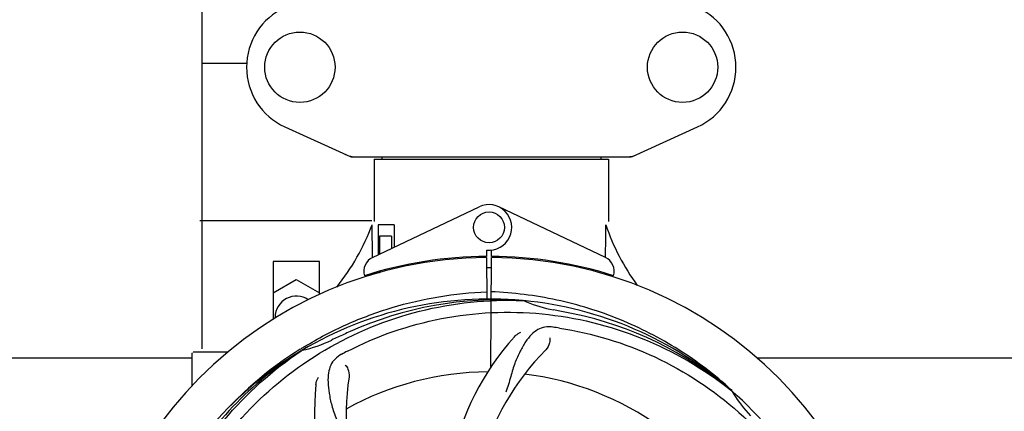
# Model space of a CAD drawing. Units: millimetres. Extents: x 17191 to 21614, y 2218 to 8338.
# Drawn here: x 17950 to 18206, y 4320 to 4422 of the extents above; entities that cross this region are included whole.
import ezdxf

# ---------------------------------------------------------------- set-up
doc = ezdxf.new("R2010")
doc.units = ezdxf.units.MM
doc.layers.add('COTAS', color=7, linetype='Continuous')
doc.styles.add('ARIAL', font='arial.ttf')
doc.dimstyles.new('Diseño_PlanosFabricacion', dxfattribs={"dimtxt": 40, "dimasz": 45, "dimexe": 10, "dimexo": 10, "dimgap": 10, "dimtad": 1, "dimtih": 1, "dimtoh": 1, "dimdec": 0, "dimzin": 1, "dimdsep": 46, "dimtxsty": 'ARIAL', "dimcen": 15, "dimadec": 0, "dimazin": 0, "dimtp": 0.05, "dimtm": 0.05, "dimtfac": 1, "dimtdec": 0, "dimtofl": 0, "dimtmove": 0, "dimatfit": 3, "dimfxl": 0, "dimtolj": 1, "dimarcsym": 0})

# ---------------------------------------------------------------- blocks, each defined once
blk = doc.blocks.new('*D5')
at = {"layer": 'COTAS', "color": 0, "lineweight": -2}
for p, q in [((19932.41, 4409.97), (19932.41, 3958.41)), ((17587.13, 4138.16), (17587.13, 3958.41)), ((17632.13, 3968.41), (19887.41, 3968.41))]:
    blk.add_line(p, q, dxfattribs=at)
at = {"layer": 'COTAS', "color": 0}
for points in [[(17632.13, 3975.91), (17632.13, 3960.91), (17587.13, 3968.41)], [(19887.41, 3975.91), (19887.41, 3960.91), (19932.41, 3968.41)]]:
    blk.add_solid(points, dxfattribs=at)
at = {"layer": 'Defpoints', "color": 0}
for p in [(19932.41, 4419.97), (17587.13, 4148.16), (19932.41, 3968.41)]:
    blk.add_point(p, dxfattribs=at)
at = {"layer": 'COTAS', "color": 0, "insert": (18759.91, 3998.84), "char_height": 40, "attachment_point": 5, "style": 'ARIAL'}
blk.add_mtext('\\A1;2345 mm', dxfattribs=at)
blk = doc.blocks.new('*D3')
at = {"layer": 'COTAS', "color": 0, "lineweight": -2}
for p, q in [((17587.13, 4370.14), (17587.13, 4927.31)), ((19974.41, 4793.46), (19974.41, 4927.31)), ((17632.13, 4917.31), (19929.41, 4917.31))]:
    blk.add_line(p, q, dxfattribs=at)
at = {"layer": 'COTAS', "color": 0}
for points in [[(17632.13, 4924.81), (17632.13, 4909.81), (17587.13, 4917.31)], [(19929.41, 4924.81), (19929.41, 4909.81), (19974.41, 4917.31)]]:
    blk.add_solid(points, dxfattribs=at)
at = {"layer": 'Defpoints', "color": 0}
for p in [(19974.41, 4917.31), (19974.41, 4783.46), (17587.13, 4360.14)]:
    blk.add_point(p, dxfattribs=at)
at = {"layer": 'COTAS', "color": 0, "insert": (18780.91, 4947.74), "char_height": 40, "attachment_point": 5, "style": 'ARIAL'}
blk.add_mtext('\\A1;2387 mm', dxfattribs=at)

msp = doc.modelspace()

# ---------------------------------------------------------------- linework, layer by layer
for p, q in [((17997.41, 4336.46), (17997.41, 4445.96)), ((18008.95, 4410.46), (17997.41, 4410.46)), ((18018.85, 4394), (18035.77, 4386.28)), ((18109.05, 4386.28), (18125.97, 4394)), ((18036.07, 4386.21), (18108.75, 4386.21)), ((18042.01, 4385.63), (18042.01, 4369.46)), ((18042.01, 4385.63), (18042.01, 4369.46)), ((18042.01, 4385.63), (18102.81, 4385.63)), ((18043.99, 4386.21), (18043.99, 4385.63)), ((18100.83, 4386.21), (18100.83, 4385.63)), ((18102.81, 4385.63), (18102.81, 4369.46)), ((18102.81, 4385.63), (18102.81, 4369.46)), ((18041.62, 4360.17), (18069.31, 4373.28)), ((18102.05, 4360.17), (18074.36, 4373.28)), ((18041.43, 4369.65), (17996.83, 4369.65)), ((18041.59, 4360.44), (18041.54, 4368.65)), ((18043.03, 4368.65), (18043.03, 4360.84)), ((18047.25, 4368.65), (18043.03, 4368.65)), ((18047.25, 4368.65), (18047.25, 4362.84)), ((18043.4, 4365.65), (18043.4, 4361.01)), ((18046.55, 4365.65), (18043.4, 4365.65)), ((18046.55, 4365.65), (18046.55, 4362.5)), ((18071.21, 4362.08), (18071.22, 4360.45)), ((18072.45, 4360.45), (18072.46, 4362.08)), ((18015.83, 4359.15), (18015.83, 4344.12)), ((18027.83, 4359.15), (18015.83, 4359.15)), ((18027.83, 4350.56), (18027.83, 4359.15)), ((18041.59, 4360.17), (18041.59, 4360.44)), ((18069.67, 4360.41), (18069.63, 4360.1)), ((18071.22, 4360.15), (18071.28, 4349.37)), ((18072.28, 4331.7), (18072.45, 4360.15)), ((18074, 4360.41), (18074.04, 4360.1)), ((18041.62, 4355.73), (18041.62, 4356.05)), ((18043.4, 4356.15), (18042.15, 4356.15)), ((18043.4, 4356.57), (18043.4, 4356.15)), ((18046.55, 4357.39), (18046.55, 4357.06)), ((18050.78, 4358.33), (18050.78, 4358.01)), ((18015.83, 4351), (18021.83, 4354.46)), ((18021.83, 4354.46), (18027.83, 4351)), ((18080.52, 4348.99), (18080.76, 4348.98)), ((18016.33, 4344.65), (18016.33, 4344.43)), ((17999.83, 4335.65), (17995.08, 4335.65)), ((18004.08, 4335.65), (17999.83, 4335.65)), ((18022.86, 4336.38), (18023.08, 4336.52)), ((18023.12, 4335.98), (18023.32, 4336.12)), ((17866.34, 4334.15), (17994.83, 4334.15)), ((17994.83, 4326.96), (17994.83, 4335.4)), ((18141.34, 4334.15), (18269.83, 4334.15)), ((18134.61, 4325.77), (18134.8, 4325.62)), ((18134.89, 4325.69), (18134.69, 4325.86))]:
    msp.add_line(p, q)
for centre, radius in [((18022.76, 4409.46), 9.12), ((18122.06, 4409.46), 9.12), ((18071.83, 4367.95), 4)]:
    msp.add_circle(centre, radius)
for centre, radius, start, end in [((18025.91, 4409.46), 17, 114.5295, 245.4705), ((18118.91, 4409.46), 17, 294.5295, 65.4705), ((18037.55, 4393.75), 7.53, 245.4479, 270.0225), ((18107.26, 4393.78), 7.57, 280.9387, 294.5167), ((18107.27, 4393.78), 7.57, 270.0042, 280.8771), ((18071.83, 4367.95), 5.9, 263.9123, 115.3333), ((17985.88, 4389.64), 59.48, 321.3399, 339.3328), ((18158.86, 4388.06), 59.96, 198.89, 215.9101), ((18071.83, 4254.15), 106, 90.3322, 269.6678), ((18043.33, 4356.56), 4, 115.3333, 196.6298), ((18071.83, 4254.15), 106.3, 90.3322, 107.7079), ((18071.83, 4254.15), 106.3, 72.2921, 89.6678), ((18071.83, 4254.15), 106, 270.3322, 89.6678), ((18100.33, 4356.56), 4, 343.3702, 64.6667), ((18067.81, 4361.71), 26.46, 192.1297, 192.816), ((18067.88, 4362.65), 26.54, 194.1848, 194.7336), ((18071.83, 4254.15), 103.35, 90, 90.334), ((18071.83, 4254.15), 103.35, 89.666, 90.334), ((18071.83, 4254.15), 103.32, 89.6663, 90.3337), ((18021.83, 4344.65), 5.5, 55.6109, 180), ((18071.83, 4254.15), 95.24, 84.766, 120.6079), ((18074.39, 4254.61), 94.59, 86.28, 114.0932), ((18071.83, 4254.15), 95.24, 48.766, 84.6079), ((18094.3, 4379.61), 33.48, 246.1995, 247.7196), ((18094.68, 4380.6), 34.55, 247.7531, 259.7572), ((18071.83, 4254.15), 93.95, 78.6963, 79.7582), ((18021.42, 4002), 351.09, 78.1224, 78.6945), ((18074.17, 4253.02), 94.59, 50.28, 78.0931), ((18179.26, 4020.51), 351.1, 114.1224, 114.6945), ((18066.99, 4189.14), 154.46, 81.376, 82.0204), ((18016.02, 4369.8), 34.47, 282.2574, 295.7674), ((18071.83, 4254.15), 93.95, 114.6963, 115.7582), ((18130.49, 4292.82), 70, 138.0568, 197.2752), ((18071.83, 4254.15), 95.24, 120.766, 156.6079), ((18073.63, 4256.02), 94.59, 122.28, 150.0931), ((18074.57, 4253.71), 97.52, 122.0226, 136.366), ((18074.66, 4253.58), 97.67, 121.3182, 121.8753), ((18106.28, 4198.42), 154.78, 117.3764, 118.0196), ((18135.78, 4287.87), 69, 135.4683, 192.0184), ((17995.08, 4335.4), 0.25, 165.007, 180), ((18071.83, 4254.15), 76.34, 90.2607, 119.0406), ((18103.75, 4319.01), 69, 171.4682, 228.0184), ((18071.83, 4254.15), 76.34, 54.2607, 83.0406), ((18096.55, 4319.91), 70, 174.0566, 233.2752), ((18071.83, 4254.15), 95.24, 12.766, 48.6079), ((18163.75, 4342.44), 33.48, 210.1995, 211.7196), ((18164.65, 4343.02), 34.55, 211.7531, 223.7572)]:
    msp.add_arc(centre, radius, start, end)
for start_param, end_param in [(-1.666818, -1.653126), (-1.674019, -1.673496)]:
    msp.add_ellipse((18071.83, 4419.76), major_axis=(0, 621.57), ratio=0.048908, start_param=start_param, end_param=end_param)
for points in [[(18036.07, 4386.21), (18035.97, 4386.21), (18035.86, 4386.24), (18035.77, 4386.28)], [(18109.05, 4386.28), (18108.96, 4386.24), (18108.86, 4386.21), (18108.75, 4386.21)]]:
    msp.add_open_spline(points, degree=3)
for points, knots in [([(18023.89, 4337.02), (18027.45, 4339.18), (18034.85, 4343.06), (18046.6, 4347.42), (18058.8, 4350.25), (18067.11, 4351.1), (18071.27, 4351.26)], [0, 0, 0, 0, 0.250002, 0.500003, 0.750003, 1, 1, 1, 1]), ([(18134.69, 4325.86), (18130.46, 4329.71), (18121.31, 4336.66), (18105.98, 4344.53), (18089.52, 4349.61), (18078.11, 4351.04), (18072.4, 4351.26)], [0, 0, 0, 0, 0.250004, 0.500004, 0.749997, 1, 1, 1, 1]), ([(17994.08, 4298.68), (17997.94, 4306.35), (18008, 4320.78), (18028.7, 4337.32), (18053.57, 4347.5), (18071.57, 4349.34), (18080.52, 4348.99)], [0, 0, 0, 0, 0.244703, 0.492965, 0.744714, 1, 1, 1, 1]), ([(18035.11, 4335.87), (18042.74, 4339.82), (18059.36, 4345.57), (18085.83, 4346.79), (18111.93, 4340.41), (18127.57, 4331.32), (18134.61, 4325.77)], [0, 0, 0, 0, 0.244703, 0.492965, 0.744714, 1, 1, 1, 1]), ([(18088.44, 4342.1), (18087.75, 4342.2), (18086.37, 4342.22), (18084.4, 4341.53), (18082.71, 4340.16), (18081.21, 4338.21), (18079.8, 4335.73), (18078.71, 4333.31), (18077.96, 4331.09), (18077.26, 4328.55), (18076.7, 4326.58), (18076.22, 4325.27)], [0, 0, 0, 0, 0.092652, 0.179011, 0.271296, 0.377961, 0.503705, 0.649499, 0.729611, 0.814613, 1, 1, 1, 1]), ([(18078.42, 4339.61), (18078.55, 4339.75), (18079.03, 4340.23), (18079.61, 4340.61), (18080.07, 4340.81)], [0, 0, 0, 0, 0.271872, 1, 1, 1, 1]), ([(18090.16, 4341.85), (18098.65, 4340.56), (18115.48, 4335.45), (18137.61, 4320.87), (18154.98, 4300.37), (18162.29, 4283.82), (18164.72, 4275.19)], [0, 0, 0, 0, 0.244703, 0.492965, 0.744714, 1, 1, 1, 1]), ([(18087.58, 4339.3), (18087.65, 4338.88), (18087.56, 4337.77), (18087.06, 4336.73), (18086.59, 4336.26)], [0, 0, 0, 0, 0.388616, 1, 1, 1, 1]), ([(17982.76, 4244.47), (17981.36, 4252.95), (17981.03, 4270.54), (17988.05, 4296.08), (18002.18, 4318.94), (18015.66, 4331), (18023.12, 4335.98)], [0, 0, 0, 0, 0.244703, 0.492965, 0.744714, 1, 1, 1, 1]), ([(18033.57, 4335.06), (18032.95, 4334.74), (18031.83, 4333.95), (18030.65, 4332.23), (18030.07, 4330.13), (18030.01, 4327.68), (18030.32, 4324.85), (18030.87, 4322.26), (18031.56, 4320.02), (18032.48, 4317.56), (18033.18, 4315.65), (18033.57, 4314.31)], [0, 0, 0, 0, 0.092726, 0.179136, 0.271447, 0.378126, 0.503857, 0.649623, 0.72972, 0.8147, 1, 1, 1, 1]), ([(18034.52, 4332.29), (18034.82, 4332), (18035.4, 4331.04), (18035.61, 4329.91), (18035.51, 4329.25)], [0, 0, 0, 0, 0.388617, 1, 1, 1, 1]), ([(18026.93, 4327.16), (18026.95, 4327.35), (18027.06, 4328.02), (18027.3, 4328.67), (18027.56, 4329.1)], [0, 0, 0, 0, 0.271838, 1, 1, 1, 1])]:
    msp.add_open_spline(points, degree=3, knots=knots)

# ---------------------------------------------------------------- dimensions: what is measured, and where the dimension line sits
at = {"layer": 'COTAS'}
for base, p1, p2, picture, middle in [((19974.41, 4917.31), (17587.13, 4360.14), (19974.41, 4783.46), '*D3', (18780.91, 4917.31)), ((19932.41, 3968.41), (17587.13, 4148.16), (19932.41, 4419.97), '*D5', (18759.91, 3968.41))]:
    dim = msp.add_linear_dim(base=base, p1=p1, p2=p2, dimstyle='Diseño_PlanosFabricacion', override={"dimpost": ' mm'}, dxfattribs=at)
    dim.commit()
    dim.dimension.update_dxf_attribs({"geometry": picture, "text_midpoint": middle, "dimtype": 160})

doc.saveas('drawing.dxf')
